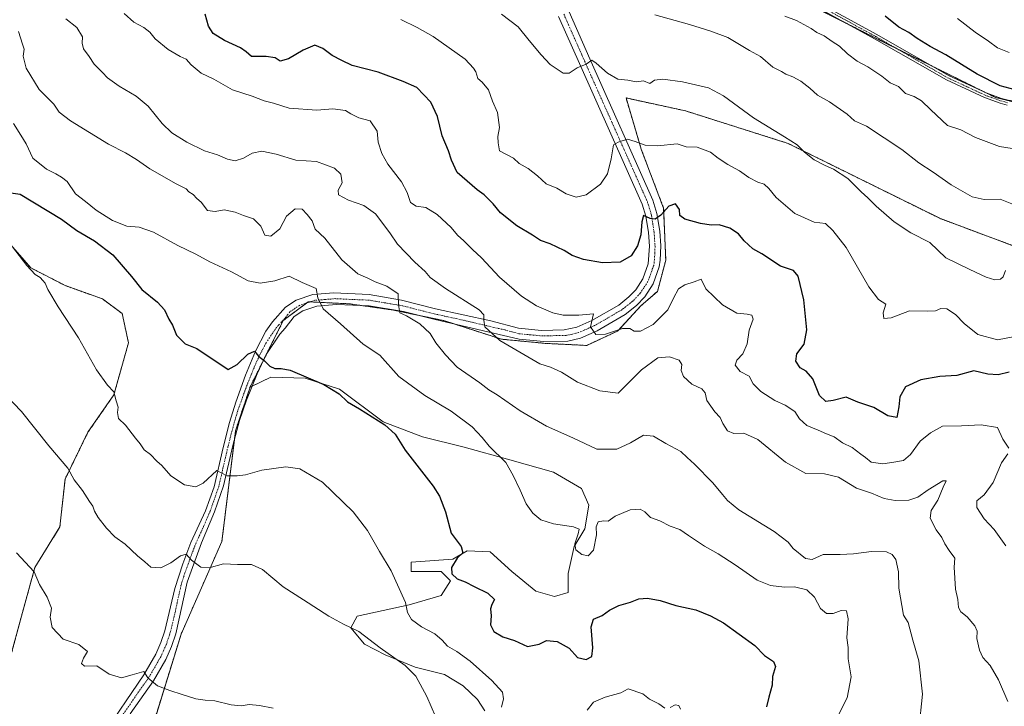
# Model space of a CAD drawing. Units: metres. Extents: x 645263 to 648731, y 4716073 to 4718459.
# Drawn here: x 647762 to 648141, y 4717855 to 4718119 of the extents above; entities that cross this region are included whole.
import ezdxf

# ---------------------------------------------------------------- set-up
doc = ezdxf.new("R2010")
doc.units = ezdxf.units.M
doc.header["$MEASUREMENT"] = 0
doc.linetypes.add('TRAZO_Y_PUNTO', pattern=[1, 0.5, -0.25, 0, -0.25])
doc.linetypes.add('TRAZOS', pattern=[0.75, 0.5, -0.25])
for name, color, linetype, lineweight in [('Arbolado forestal', 92, 'TRAZOS', 0), ('Arbolado forestal CxS', 92, 'Continuous', 0), ('Cultivos herbáceos CxS', 92, 'Continuous', 0), ('Curva de nivel maestra', 36, 'Continuous', 30), ('Curva de nivel normal', 36, 'Continuous', 0), ('Matorral', 135, 'Continuous', 0), ('Matorral CxS', 135, 'Continuous', 0), ('Pista no pavimentada', 254, 'Continuous', 13), ('Pista no pavimentada Cxs', 254, 'Continuous', 0), ('Pista pavimentada eje', 135, 'TRAZO_Y_PUNTO', 0)]:
    doc.layers.add(name, color=color, linetype=linetype, lineweight=lineweight)

# ---------------------------------------------------------------- blocks, each defined once
blk = doc.blocks.new('*U152')
at = {"layer": 'Arbolado forestal CxS', "color": 92, "linetype": 'Continuous', "lineweight": 0}
blk.add_polyline3d([(648150.55, 4718085.65, 574.69), (648137.41, 4718088.93, 574.64), (648092.65, 4718111.12, 572.91), (648054.46, 4718130.43, 571.74)], dxfattribs=at)
blk = doc.blocks.new('*U154')
at = {"layer": 'Arbolado forestal CxS', "color": 92, "linetype": 'Continuous', "lineweight": 0}
for points in [[(648054.46, 4718130.43, 571.74), (648092.65, 4718111.12, 572.91), (648137.41, 4718088.93, 574.64), (648150.55, 4718085.65, 574.69)], [(648144.92, 4718031.66, 560.89), (648116.3, 4718042.32, 561.99), (648057.76, 4718071.24, 559.56), (648018.34, 4718083.75, 557.28), (647995.46, 4718088.71, 558.55), (648000.38, 4718072.05, 555.02), (648001.27, 4718069.05, 554.26), (648009.91, 4718046.34, 550.11), (648010.71, 4718026.36, 548.08), (648007.51, 4718014.37, 547.02), (648001.12, 4718008.77, 546.67), (647992.33, 4717999.18, 544.75), (647980.35, 4717993.59, 543.73), (647964.37, 4717994.39, 542.59), (647947.59, 4717995.99, 540.13), (647925.22, 4718003.18, 537.44), (647906.05, 4718007.17, 534.3), (647889.27, 4718009.57, 531.76), (647873.29, 4718010.37, 529.11), (647863.7, 4718003.18, 527.21), (647850.92, 4717977.6, 523.7), (647845.33, 4717960.82, 521.87), (647840.11, 4717918.26, 516.38), (647824.41, 4717882.6, 512.3), (647813.37, 4717846.93, 507.73)], [(647758.64, 4717873.1, 506.7), (647763.04, 4717889.49, 507.98), (647768.23, 4717908.27, 510.08), (647777.82, 4717923.85, 512.52), (647779.82, 4717942.24, 514.36), (647788.6, 4717960.22, 517.26), (647798.59, 4717974.61, 520.08), (647804.18, 4717994.59, 521.9), (647801.77, 4718005.85, 522.56), (647794.18, 4718011.45, 522.17), (647779.8, 4718016.64, 520.88), (647766.61, 4718023.43, 520.14), (647736.26, 4718058.2, 521.24)]]:
    blk.add_polyline3d(points, dxfattribs=at)
blk = doc.blocks.new('*U177')
at = {"layer": 'Curva de nivel normal', "color": 36, "linetype": 'Continuous', "lineweight": 0}
blk.add_polyline3d([(647761.13, 4717913.88, 510), (647767.95, 4717906.5, 510), (647770.02, 4717901.73, 510), (647772.96, 4717896.82, 510), (647774.6, 4717892.63, 510), (647774.07, 4717889.1, 510), (647774.81, 4717885.17, 510), (647779.02, 4717880.72, 510), (647785.12, 4717878.62, 510), (647788.46, 4717875.93, 510), (647786.93, 4717873.32, 510), (647786.13, 4717871.38, 510), (647787.31, 4717870.34, 510), (647791.96, 4717870.45, 510), (647796.71, 4717867.25, 510), (647801.56, 4717865.77, 510), (647805.62, 4717867.01, 510), (647810.04, 4717868.23, 510), (647811.59, 4717865.85, 510), (647815.4, 4717862.74, 510), (647820.05, 4717861.01, 510), (647824.81, 4717859.37, 510), (647830.02, 4717857.76, 510), (647833.65, 4717857.24, 510), (647837.36, 4717857.03, 510), (647843.66, 4717855.45, 510), (647847.55, 4717855.11, 510), (647850.6, 4717855.56, 510), (647854.54, 4717855.23, 510), (647859.75, 4717854.12, 510)], dxfattribs=at)
blk = doc.blocks.new('*U180')
at = {"layer": 'Curva de nivel normal', "color": 36, "linetype": 'Continuous', "lineweight": 0}
blk.add_polyline3d([(648141.33, 4718022.4, 560), (648140.44, 4718019.92, 560), (648139.38, 4718019.04, 560), (648137.19, 4718018.86, 560), (648133.91, 4718019.85, 560), (648127.58, 4718022.76, 560), (648118.43, 4718027.2, 560), (648112.21, 4718033.14, 560), (648104.94, 4718036.9, 560), (648098.5, 4718041.04, 560), (648091.61, 4718047.13, 560), (648088.46, 4718050.37, 560), (648085.8, 4718052.65, 560), (648080.69, 4718057.74, 560), (648075.25, 4718061.38, 560), (648071.98, 4718062.71, 560), (648067.72, 4718064.96, 560), (648064.02, 4718067.86, 560), (648061.23, 4718070.72, 560), (648056.37, 4718073.84, 560), (648044.46, 4718081.07, 560), (648032.96, 4718089.59, 560), (648027.13, 4718092.65, 560), (648017.17, 4718094.89, 560), (648009.59, 4718095.88, 560), (648006.36, 4718095.51, 560), (648004.64, 4718094.31, 560), (648002.14, 4718095.33, 560), (647999.31, 4718094.96, 560), (647996.14, 4718095.5, 560), (647992.27, 4718095.96, 560), (647988.27, 4718098.3, 560), (647983.98, 4718102.03, 560), (647982.25, 4718103.3, 560), (647980.13, 4718101.76, 560), (647976.6, 4718100.3, 560), (647973.62, 4718098.24, 560), (647971.24, 4718098.29, 560), (647966.27, 4718101.61, 560), (647962.85, 4718105.36, 560), (647958.18, 4718110.78, 560), (647954.01, 4718116.01, 560), (647947.56, 4718120.87, 560)], dxfattribs=at)
blk = doc.blocks.new('*U182')
at = {"layer": 'Curva de nivel normal', "color": 36, "linetype": 'Continuous', "lineweight": 0}
blk.add_polyline3d([(648142.74, 4718106.21, 580), (648138.23, 4718107.98, 580), (648134.77, 4718110.58, 580), (648129.6, 4718113.98, 580), (648122.84, 4718119.28, 580)], dxfattribs=at)
blk = doc.blocks.new('*U187')
at = {"layer": 'Curva de nivel normal', "color": 36, "linetype": 'Continuous', "lineweight": 0}
blk.add_polyline3d([(648145.64, 4718047.25, 565), (648139.31, 4718049.77, 565), (648133.12, 4718049.67, 565), (648128.52, 4718050.67, 565), (648120.46, 4718055.3, 565), (648113.51, 4718060.22, 565), (648108, 4718063.83, 565), (648101.46, 4718068.92, 565), (648087.93, 4718077.9, 565), (648083.23, 4718079.93, 565), (648080.41, 4718082.45, 565), (648073.7, 4718087.21, 565), (648069.08, 4718089.76, 565), (648066.11, 4718092.5, 565), (648062.65, 4718095.16, 565), (648059.57, 4718096.87, 565), (648056.85, 4718097.89, 565), (648055.24, 4718098.95, 565), (648051.89, 4718100.57, 565), (648047.08, 4718104.7, 565), (648042.89, 4718106.99, 565), (648034.54, 4718111.96, 565), (648027.99, 4718114.34, 565), (648019.79, 4718116.94, 565), (648006.46, 4718120.66, 565)], dxfattribs=at)
blk = doc.blocks.new('*U191')
at = {"layer": 'Curva de nivel normal', "color": 36, "linetype": 'Continuous', "lineweight": 0}
blk.add_polyline3d([(647750.42, 4717981.26, 515), (647763.02, 4717968.2, 515), (647773.56, 4717954.97, 515), (647780.88, 4717946.46, 515), (647783.25, 4717941.89, 515), (647786.56, 4717937.89, 515), (647789.25, 4717933.6, 515), (647790.52, 4717931.79, 515), (647791.14, 4717929.87, 515), (647792.57, 4717927.39, 515), (647795.71, 4717923.39, 515), (647798.95, 4717920.06, 515), (647802.89, 4717917.17, 515), (647807.63, 4717912.67, 515), (647810.42, 4717910.47, 515), (647812.82, 4717908.31, 515), (647816.64, 4717908.15, 515), (647820.52, 4717909.96, 515), (647824.15, 4717912.74, 515), (647826.37, 4717913.38, 515), (647828.38, 4717911.08, 515), (647832.04, 4717908.3, 515), (647835.22, 4717908.16, 515), (647840.68, 4717909.69, 515), (647846.04, 4717909.41, 515), (647851.48, 4717909.36, 515), (647855.74, 4717907.48, 515), (647863.71, 4717900.83, 515), (647871.46, 4717895.85, 515), (647881.15, 4717889.5, 515), (647886.81, 4717886.4, 515), (647892.75, 4717883.63, 515), (647900.89, 4717877.38, 515), (647910.55, 4717870.6, 515), (647914.68, 4717866.4, 515), (647918.89, 4717858.6, 515), (647922.26, 4717850.97, 515)], dxfattribs=at)
blk = doc.blocks.new('*U197')
at = {"layer": 'Curva de nivel maestra', "color": 36, "linetype": 'Continuous', "lineweight": 30}
blk.add_polyline3d([(647758.02, 4718052.33, 525), (647762.49, 4718051.79, 525), (647778.43, 4718042.16, 525), (647784.3, 4718037.72, 525), (647791.08, 4718033.75, 525), (647798.21, 4718028.41, 525), (647805.35, 4718020.1, 525), (647809.28, 4718015.12, 525), (647815.39, 4718010.18, 525), (647818, 4718007.32, 525), (647819.71, 4718003.68, 525), (647821.17, 4718001.32, 525), (647822.68, 4717997.56, 525), (647825.95, 4717994.22, 525), (647830.4, 4717992.44, 525), (647842.55, 4717984.35, 525), (647846, 4717986.3, 525), (647850.09, 4717990.2, 525), (647852.59, 4717991.44, 525), (647854.13, 4717989.48, 525), (647856.45, 4717987.72, 525), (647858.5, 4717985.62, 525), (647860.48, 4717984.75, 525), (647862.88, 4717984.78, 525), (647866.39, 4717984.14, 525), (647879.33, 4717978.59, 525), (647885.2, 4717974.93, 525), (647888.43, 4717971.91, 525), (647892.95, 4717969.27, 525), (647902.75, 4717963.07, 525), (647906.67, 4717959.5, 525), (647910.5, 4717953.37, 525), (647921.26, 4717939.48, 525), (647923.71, 4717935.67, 525), (647926.11, 4717929.69, 525), (647928.18, 4717921.48, 525), (647932.01, 4717916.33, 525), (647932.7, 4717913.9, 525), (647930.5, 4717911.76, 525), (647928.37, 4717908.24, 525), (647928.51, 4717905.81, 525), (647930.48, 4717903.89, 525), (647933.55, 4717902.78, 525), (647937.1, 4717900.88, 525), (647942.37, 4717898.42, 525), (647944.83, 4717895.94, 525), (647943.82, 4717893.96, 525), (647943.32, 4717892.3, 525), (647943.55, 4717889.63, 525), (647943.35, 4717886.14, 525), (647944.62, 4717883.57, 525), (647948.07, 4717881.58, 525), (647952.58, 4717880.15, 525), (647957.58, 4717877.9, 525), (647962, 4717878.74, 525), (647964.87, 4717880.16, 525), (647969.01, 4717879.84, 525), (647973.65, 4717877.2, 525), (647976.74, 4717873.57, 525), (647980.15, 4717872.9, 525), (647982.29, 4717873.99, 525), (647982.69, 4717877.39, 525), (647982.02, 4717885.43, 525), (647983, 4717888.4, 525), (647986.22, 4717889.72, 525), (647989.15, 4717891.78, 525), (647992.72, 4717893.63, 525), (647997.13, 4717894.93, 525), (648000.43, 4717896.15, 525), (648003.67, 4717896.46, 525), (648008.52, 4717895.53, 525), (648014.57, 4717893.61, 525), (648022.28, 4717892, 525), (648027.88, 4717889.62, 525), (648032.95, 4717887.02, 525), (648044.98, 4717878.29, 525), (648048.62, 4717874.35, 525), (648052.08, 4717872.14, 525), (648052.85, 4717870.12, 525), (648051.76, 4717866.29, 525), (648051.67, 4717863.04, 525), (648050.29, 4717858.43, 525), (648049.42, 4717854.64, 525)], dxfattribs=at)
blk = doc.blocks.new('*U206')
at = {"layer": 'Pista no pavimentada Cxs', "color": 254, "linetype": 'Continuous', "lineweight": 0}
for points in [[(648141.93, 4718085.97, 574.33), (648139.25, 4718086.67, 574.23), (648133.19, 4718088.89, 574.32), (648118.59, 4718095.67, 573.79), (648091, 4718111.49, 572.81), (648065.06, 4718125.69, 572.04)], [(648065.95, 4718127.35, 572.16), (648091.92, 4718113.13, 573.14), (648119.46, 4718097.34, 574.02), (648133.91, 4718090.63, 574.42), (648139.81, 4718088.47, 574.62), (648142.3, 4718087.82, 574.55)]]:
    blk.add_polyline3d(points, dxfattribs=at)

msp = doc.modelspace()

# ---------------------------------------------------------------- linework, layer by layer
at = {"layer": 'Arbolado forestal', "color": 92, "linetype": 'TRAZOS', "lineweight": 0}
for points in [[(648148.55, 4718086.15, 574.6), (648137.41, 4718088.93, 574.64), (648134.19, 4718090.53, 574.43), (648113.17, 4718100.94, 573.81), (648099.22, 4718107.86, 573.44), (648092.65, 4718111.12, 572.91), (648079.97, 4718117.53, 572.47), (648054.46, 4718130.43, 571.74)], [(648144.92, 4718031.66, 560.89), (648116.3, 4718042.32, 561.99), (648057.76, 4718071.24, 559.56), (648018.34, 4718083.75, 557.28), (647995.46, 4718088.71, 558.55), (648000.38, 4718072.05, 555.02), (648001.27, 4718069.05, 554.26), (648009.91, 4718046.34, 550.11), (648010.71, 4718026.36, 548.08), (648007.51, 4718014.37, 547.02), (648001.12, 4718008.77, 546.67), (647992.33, 4717999.18, 544.75), (647980.35, 4717993.59, 543.73), (647964.37, 4717994.39, 542.59), (647947.59, 4717995.99, 540.13), (647929.01, 4718001.96, 537.75), (647925.22, 4718003.18, 537.44), (647916.08, 4718005.08, 535.41), (647906.05, 4718007.18, 534.3), (647893.82, 4718008.92, 532.4), (647889.27, 4718009.57, 531.76), (647873.98, 4718010.34, 529.22), (647873.29, 4718010.37, 529.11), (647872.66, 4718009.9, 529.01), (647863.7, 4718003.18, 527.21), (647857.4, 4717990.57, 525.34), (647855.94, 4717987.65, 524.87), (647850.92, 4717977.6, 523.7)], [(647758.64, 4717873.1, 506.7), (647763.04, 4717889.49, 507.99), (647768.23, 4717908.27, 510.08), (647777.82, 4717923.86, 512.52), (647779.81, 4717942.24, 514.36), (647788.6, 4717960.22, 517.26), (647798.59, 4717974.61, 520.08), (647804.18, 4717994.59, 521.9), (647801.77, 4718005.85, 522.56), (647794.18, 4718011.45, 522.17), (647779.8, 4718016.64, 520.88), (647766.61, 4718023.43, 520.14), (647736.26, 4718058.2, 521.24)], [(647850.92, 4717977.6, 523.7), (647845.33, 4717960.82, 521.87), (647844.91, 4717957.45, 521.5), (647840.11, 4717918.26, 516.38), (647824.41, 4717882.6, 512.3), (647815.03, 4717852.29, 508.19), (647814.66, 4717851.09, 508.13), (647814.29, 4717849.9, 508.07), (647813.37, 4717846.93, 507.73), (647803.78, 4717843.33, 507), (647796.59, 4717836.14, 506.2), (647791, 4717826.95, 505.22), (647788.6, 4717799.78, 502.23), (647780.81, 4717789.06, 500.62), (647779.37, 4717787.08, 500.35), (647779.01, 4717786.59, 500.24)]]:
    msp.add_polyline3d(points, dxfattribs=at)
at = {"layer": 'Cultivos herbáceos CxS', "color": 92, "linetype": 'Continuous', "lineweight": 0}
for points in [[(647736.26, 4718058.2, 521.24), (647766.61, 4718023.43, 520.14), (647779.8, 4718016.64, 520.88), (647794.18, 4718011.45, 522.17), (647801.77, 4718005.85, 522.56), (647804.18, 4717994.59, 521.9), (647798.59, 4717974.61, 520.08), (647788.6, 4717960.22, 517.26), (647779.82, 4717942.24, 514.36), (647777.82, 4717923.85, 512.52), (647768.23, 4717908.27, 510.08), (647763.04, 4717889.49, 507.98), (647758.64, 4717873.1, 506.7)], [(647758.64, 4717873.1, 506.7), (647763.04, 4717889.49, 507.99), (647768.23, 4717908.27, 510.08), (647777.82, 4717923.86, 512.52), (647779.81, 4717942.24, 514.36), (647788.6, 4717960.22, 517.26), (647798.59, 4717974.61, 520.08), (647804.18, 4717994.59, 521.9), (647801.77, 4718005.85, 522.56), (647794.18, 4718011.45, 522.17), (647779.8, 4718016.64, 520.88), (647766.61, 4718023.43, 520.14), (647736.26, 4718058.2, 521.24)], [(647813.37, 4717846.93, 507.73), (647824.41, 4717882.6, 512.3), (647840.11, 4717918.26, 516.38), (647845.33, 4717960.82, 521.87), (647850.92, 4717977.6, 523.7), (647858.91, 4717981.4, 524.17), (647872.09, 4717981, 524.69), (647885.27, 4717976.8, 525.24), (647902.05, 4717964.22, 524.99), (647917.23, 4717958.42, 526.42), (647933.21, 4717954.43, 528.17), (647950.79, 4717949.63, 530.25), (647967.56, 4717944.83, 531.74), (647978.35, 4717938.64, 531.5), (647981.15, 4717932.25, 530.83), (647979.55, 4717923.06, 530.18), (647975.55, 4717916.26, 529.9), (647973.16, 4717905.87, 528.34), (647973.16, 4717898.68, 527.48), (647967.96, 4717897.08, 527.76), (647960.77, 4717899.08, 528.22), (647951.59, 4717906.67, 528.08), (647943.2, 4717914.26, 527.23), (647934.41, 4717914.66, 525.61), (647928.82, 4717911.47, 524.56), (647912.84, 4717910.27, 521.26), (647912.84, 4717906.67, 520.98), (647924.42, 4717906.67, 523.01), (647928.02, 4717903.08, 523.22), (647924.42, 4717897.48, 522.11), (647912.04, 4717893.88, 520.03), (647892.06, 4717889.49, 515.82), (647889.67, 4717885.09, 514.91), (647894.86, 4717878.7, 514.34), (647902.85, 4717874.7, 514.54), (647914.43, 4717869.91, 515.42), (647925.62, 4717867.11, 516.72), (647932.81, 4717862.71, 517.13), (647938.4, 4717857.52, 517.38), (647941.2, 4717853.12, 517.23)], [(647941.2, 4717853.12, 517.23), (647938.4, 4717857.52, 517.38), (647932.81, 4717862.71, 517.13), (647925.62, 4717867.11, 516.72), (647914.43, 4717869.91, 515.42), (647902.85, 4717874.7, 514.54), (647894.86, 4717878.7, 514.34), (647889.67, 4717885.09, 514.91), (647892.06, 4717889.49, 515.82), (647912.04, 4717893.88, 520.03), (647924.42, 4717897.48, 522.11), (647928.02, 4717903.08, 523.22), (647924.42, 4717906.67, 523.01), (647912.84, 4717906.67, 520.98), (647912.84, 4717910.27, 521.26), (647928.82, 4717911.47, 524.56), (647934.41, 4717914.66, 525.61), (647943.2, 4717914.26, 527.23), (647951.58, 4717906.67, 528.08), (647960.77, 4717899.08, 528.22), (647967.96, 4717897.08, 527.76), (647973.16, 4717898.68, 527.48), (647973.16, 4717905.87, 528.34), (647975.55, 4717916.26, 529.9), (647979.55, 4717923.06, 530.18), (647981.15, 4717932.25, 530.83), (647978.35, 4717938.64, 531.5), (647967.56, 4717944.83, 531.74), (647950.79, 4717949.63, 530.25), (647933.21, 4717954.43, 528.17), (647917.23, 4717958.42, 526.42), (647902.05, 4717964.22, 524.99), (647885.27, 4717976.8, 525.24), (647872.09, 4717981, 524.69), (647858.91, 4717981.4, 524.17), (647851.72, 4717977.98, 523.78), (647850.92, 4717977.6, 523.7)], [(647850.92, 4717977.6, 523.7), (647845.33, 4717960.82, 521.87), (647844.91, 4717957.45, 521.5), (647840.11, 4717918.26, 516.38), (647824.41, 4717882.6, 512.3), (647815.03, 4717852.29, 508.19), (647814.66, 4717851.09, 508.13), (647814.29, 4717849.9, 508.07), (647813.37, 4717846.93, 507.73), (647803.78, 4717843.33, 507), (647796.59, 4717836.14, 506.2), (647791, 4717826.95, 505.22), (647788.6, 4717799.78, 502.23), (647780.81, 4717789.06, 500.62), (647779.37, 4717787.08, 500.35), (647779.01, 4717786.59, 500.24)]]:
    msp.add_polyline3d(points, dxfattribs=at)
at = {"layer": 'Curva de nivel maestra', "color": 36, "linetype": 'Continuous', "lineweight": 30}
for points in [[(648142.77, 4717983.27, 550), (648138.5, 4717982.24, 550), (648134.5, 4717982.59, 550), (648129.2, 4717983.83, 550), (648122.62, 4717981.98, 550), (648116.12, 4717981.7, 550), (648108.73, 4717980.36, 550), (648102.87, 4717977.62, 550), (648100.64, 4717973.85, 550), (648100.28, 4717970.03, 550), (648099.55, 4717965.94, 550), (648096.11, 4717966.5, 550), (648090.64, 4717969.69, 550), (648084.59, 4717971.78, 550), (648080.05, 4717973.65, 550), (648075.09, 4717972.38, 550), (648072.24, 4717971.99, 550), (648069.8, 4717974.38, 550), (648067.25, 4717980.74, 550), (648064.64, 4717983.68, 550), (648062.44, 4717984.99, 550), (648060.68, 4717987.57, 550), (648061.09, 4717990.37, 550), (648063.94, 4717994.08, 550), (648065, 4717999.55, 550), (648063.8, 4718011.16, 550), (648061.65, 4718020.27, 550), (648059.79, 4718022.45, 550), (648054.88, 4718024.04, 550), (648047.67, 4718028.74, 550), (648044.13, 4718030.67, 550), (648040.9, 4718033.84, 550), (648038.73, 4718036.48, 550), (648035.31, 4718038.68, 550), (648031.19, 4718039.89, 550), (648028.15, 4718039.85, 550), (648024.03, 4718040.4, 550), (648018.05, 4718042.08, 550), (648016.17, 4718043.54, 550), (648016.05, 4718045.87, 550), (648014.42, 4718047.98, 550), (648011.94, 4718047.15, 550), (648008.77, 4718043.63, 550), (648006.61, 4718042.08, 550), (648004.74, 4718042.41, 550), (648002.14, 4718043.56, 550), (648001.57, 4718041.16, 550), (648001.14, 4718036.16, 550), (647999.92, 4718031.83, 550), (647997.42, 4718028.04, 550), (647993.18, 4718025.56, 550), (647986.34, 4718025.38, 550), (647979.13, 4718026.64, 550), (647974.78, 4718028.14, 550), (647971.64, 4718030.05, 550), (647966.3, 4718032.66, 550), (647962.56, 4718033.87, 550), (647959.44, 4718035.96, 550), (647953.49, 4718039.52, 550), (647947.21, 4718044.61, 550), (647944.36, 4718048.06, 550), (647940.96, 4718051.49, 550), (647938.17, 4718053.34, 550), (647930.5, 4718060.02, 550), (647928.31, 4718064.78, 550), (647927.26, 4718068.4, 550), (647924.71, 4718074.17, 550), (647922.93, 4718081.61, 550), (647920.36, 4718087.04, 550), (647915.08, 4718092.76, 550), (647909.8, 4718095.02, 550), (647900.22, 4718098.6, 550), (647890.14, 4718101.17, 550), (647886.14, 4718103.12, 550), (647882.54, 4718105.1, 550), (647878.96, 4718107.79, 550), (647875.86, 4718108.95, 550), (647871.35, 4718107.14, 550), (647865.68, 4718103.71, 550), (647862.48, 4718102.92, 550), (647860.63, 4718104.09, 550), (647857.15, 4718104.71, 550), (647851.49, 4718104.7, 550), (647849.43, 4718106.43, 550), (647847.3, 4718107.94, 550), (647841.11, 4718110.8, 550), (647836.75, 4718113.54, 550), (647834.89, 4718116.29, 550), (647833.72, 4718120.99, 550)], [(648146.94, 4718091.27, 575), (648139.28, 4718093.33, 575), (648130.4, 4718097.9, 575), (648118.35, 4718105.24, 575), (648112.33, 4718108.47, 575), (648107.31, 4718111.56, 575), (648104.22, 4718113.9, 575), (648100.32, 4718115.96, 575), (648095.12, 4718120.22, 575)]]:
    msp.add_polyline3d(points, dxfattribs=at)
at = {"layer": 'Curva de nivel normal', "color": 36, "linetype": 'Continuous', "lineweight": 0}
for points in [[(647802.48, 4718121.16, 545), (647806.25, 4718117.9, 545), (647810.05, 4718115.79, 545), (647812.34, 4718114.06, 545), (647814.49, 4718111.41, 545), (647819.46, 4718107.35, 545), (647824.01, 4718104.68, 545), (647826.38, 4718103.59, 545), (647828.28, 4718101.49, 545), (647832.14, 4718098.29, 545), (647837, 4718095.93, 545), (647844.13, 4718091.88, 545), (647851.72, 4718089.43, 545), (647856.34, 4718087.64, 545), (647859.93, 4718086.66, 545), (647865.97, 4718084.83, 545), (647876.64, 4718083.97, 545), (647882.77, 4718084.6, 545), (647887.61, 4718083.95, 545), (647889.69, 4718082.57, 545), (647892.76, 4718081.11, 545), (647897.06, 4718079.92, 545), (647899.79, 4718075.97, 545), (647900.17, 4718071.68, 545), (647901.53, 4718067.34, 545), (647903.94, 4718063.3, 545), (647909.11, 4718056.47, 545), (647911.36, 4718052.38, 545), (647912.63, 4718048.5, 545), (647914.8, 4718047.12, 545), (647918.47, 4718046.58, 545), (647922.9, 4718043.9, 545), (647928.18, 4718038.98, 545), (647930.66, 4718036.02, 545), (647933.08, 4718033.77, 545), (647936.39, 4718030.42, 545), (647939.85, 4718027.21, 545), (647946.75, 4718019.77, 545), (647955.29, 4718012.51, 545), (647961.05, 4718008.87, 545), (647967.28, 4718006.07, 545), (647971.28, 4718005.19, 545), (647977.32, 4718005.25, 545), (647982.97, 4718005.68, 545), (647981.78, 4718000.68, 545), (647983.88, 4717997.85, 545), (647987.52, 4717997.93, 545), (647994.09, 4718000.06, 545), (647996.97, 4718000.16, 545), (647998.55, 4717999.03, 545), (648000.98, 4717999.05, 545), (648005.87, 4718001.7, 545), (648011.5, 4718007.3, 545), (648013.73, 4718011.82, 545), (648015.68, 4718015.35, 545), (648017.99, 4718016.9, 545), (648021.69, 4718018.06, 545), (648024.28, 4718019.01, 545), (648026.17, 4718015.3, 545), (648032.52, 4718009.16, 545), (648038.02, 4718006.02, 545), (648041.99, 4718005.55, 545), (648043.86, 4718005.19, 545), (648044.34, 4718003.71, 545), (648042.79, 4717999.49, 545), (648042.06, 4717994.15, 545), (648040.3, 4717990.37, 545), (648037.99, 4717987.99, 545), (648037.37, 4717986.01, 545), (648039.29, 4717983.61, 545), (648042.77, 4717981.84, 545), (648044.33, 4717978.77, 545), (648047.23, 4717975.83, 545), (648052.61, 4717972.39, 545), (648056.63, 4717970.61, 545), (648060.31, 4717968.21, 545), (648062.18, 4717965.37, 545), (648064.9, 4717962.83, 545), (648069.27, 4717961.06, 545), (648072.49, 4717959.6, 545), (648075.45, 4717958.44, 545), (648078.64, 4717956.16, 545), (648082.38, 4717954.32, 545), (648085.65, 4717951.84, 545), (648087.5, 4717950.56, 545), (648089.62, 4717948.68, 545), (648094.12, 4717948.03, 545), (648098.43, 4717948.76, 545), (648102.12, 4717949.31, 545), (648104.78, 4717951.66, 545), (648108.45, 4717956.82, 545), (648112.45, 4717960.03, 545), (648117.12, 4717962.61, 545), (648124.37, 4717962.68, 545), (648131.96, 4717963.11, 545), (648138.25, 4717961.98, 545), (648140.35, 4717957.6, 545), (648142.6, 4717954.09, 545)], [(648056.55, 4718120.13, 570), (648060.98, 4718118.53, 570), (648066.57, 4718115.48, 570), (648068.79, 4718113.82, 570), (648071.58, 4718112.61, 570), (648074.65, 4718110.36, 570), (648077.54, 4718108.57, 570), (648080.52, 4718105.7, 570), (648084.33, 4718102.91, 570), (648088.41, 4718100.73, 570), (648093.74, 4718097.04, 570), (648096.96, 4718094.47, 570), (648100.18, 4718093.15, 570), (648102.84, 4718090.44, 570), (648106.2, 4718089.23, 570), (648109.09, 4718087.67, 570), (648112.6, 4718084.14, 570), (648118.98, 4718078.19, 570), (648124.1, 4718076.47, 570), (648129.78, 4718073.47, 570), (648138.98, 4718070.02, 570), (648143.93, 4718069.33, 570)], [(648142.27, 4717856.74, 540), (648138.61, 4717865, 540), (648135.45, 4717870.52, 540), (648132.65, 4717873.58, 540), (648131.26, 4717876.42, 540), (648130.32, 4717880.89, 540), (648130.42, 4717883.7, 540), (648129.51, 4717885.85, 540), (648126.61, 4717889.21, 540), (648124.16, 4717891.19, 540), (648123.26, 4717892.84, 540), (648123.03, 4717895.96, 540), (648122.1, 4717899.85, 540), (648121.57, 4717908.37, 540), (648121.79, 4717911.84, 540), (648119.7, 4717914.76, 540), (648118.02, 4717917.3, 540), (648116.86, 4717919.78, 540), (648114.64, 4717922.67, 540), (648112.42, 4717927.21, 540), (648112.7, 4717930.17, 540), (648115.25, 4717934.17, 540), (648117.35, 4717939.17, 540), (648118.49, 4717941.6, 540), (648117.24, 4717941.56, 540), (648111.58, 4717938.12, 540), (648107.62, 4717935.28, 540), (648104.1, 4717934.16, 540), (648098.9, 4717933.98, 540), (648094.69, 4717934.75, 540), (648089.77, 4717936.82, 540), (648084.01, 4717938.74, 540), (648077.06, 4717942.9, 540), (648071.73, 4717944.25, 540), (648064.56, 4717944.39, 540), (648056.76, 4717948.7, 540), (648046.1, 4717957.38, 540), (648040.67, 4717959.88, 540), (648036.85, 4717959.72, 540), (648034.45, 4717960.73, 540), (648032.65, 4717963.53, 540), (648031.59, 4717965.83, 540), (648029.58, 4717968.03, 540), (648026.46, 4717972.36, 540), (648025.9, 4717975.32, 540), (648024.63, 4717976.87, 540), (648020.7, 4717978.75, 540), (648017.52, 4717981.61, 540), (648016.68, 4717983.94, 540), (648016.85, 4717986.23, 540), (648015.83, 4717987.88, 540), (648012.11, 4717989.16, 540), (648007.68, 4717988.84, 540), (648001.39, 4717984.15, 540), (647992.46, 4717975.18, 540), (647985.39, 4717976.11, 540), (647976.78, 4717979.5, 540), (647970.66, 4717983.29, 540), (647966.46, 4717985.2, 540), (647962.29, 4717986.47, 540), (647946.9, 4717995.48, 540), (647941.23, 4718000.79, 540), (647940.77, 4718003.28, 540), (647940.81, 4718005.36, 540), (647939.01, 4718007.24, 540), (647926.02, 4718015.5, 540), (647920.2, 4718019.69, 540), (647918.24, 4718022.04, 540), (647914.25, 4718025.61, 540), (647907.55, 4718032.58, 540), (647904.59, 4718036.91, 540), (647899.16, 4718044.16, 540), (647894.61, 4718047.4, 540), (647888.82, 4718049.38, 540), (647884.96, 4718051.43, 540), (647884.84, 4718053.33, 540), (647886.32, 4718056.05, 540), (647885.76, 4718059.42, 540), (647883.37, 4718061.74, 540), (647876.48, 4718064.28, 540), (647868.48, 4718064.79, 540), (647860.93, 4718067.17, 540), (647855.48, 4718068.27, 540), (647851.69, 4718067.52, 540), (647848.43, 4718065.55, 540), (647845.17, 4718064.6, 540), (647842.24, 4718065.14, 540), (647838.4, 4718066.85, 540), (647833.45, 4718068.34, 540), (647826.58, 4718071.67, 540), (647820.9, 4718075.34, 540), (647817.2, 4718078.91, 540), (647811.76, 4718085.53, 540), (647807.13, 4718089.47, 540), (647800.58, 4718093.24, 540), (647796.07, 4718096.4, 540), (647794.16, 4718098.49, 540), (647791.04, 4718101.71, 540), (647789.03, 4718104.69, 540), (647786.92, 4718107.62, 540), (647786.41, 4718109.82, 540), (647786.48, 4718112.19, 540), (647784.28, 4718115.86, 540), (647780.12, 4718119.12, 540)], [(647908.92, 4718118.85, 555), (647915.11, 4718115.77, 555), (647921.32, 4718112.34, 555), (647933.64, 4718103.65, 555), (647936.84, 4718100.19, 555), (647937.66, 4718098.7, 555), (647938.51, 4718096.26, 555), (647940.09, 4718094.79, 555), (647942.52, 4718091.86, 555), (647944.16, 4718087.51, 555), (647946.1, 4718083.11, 555), (647946.86, 4718077.31, 555), (647946.23, 4718073.95, 555), (647946.35, 4718071.49, 555), (647946.81, 4718068.37, 555), (647952.16, 4718065.52, 555), (647954.42, 4718063.56, 555), (647957.8, 4718061.61, 555), (647961.38, 4718058.77, 555), (647964.73, 4718055.76, 555), (647968.8, 4718054.08, 555), (647972.48, 4718051.9, 555), (647976.26, 4718050.52, 555), (647980.1, 4718051.5, 555), (647985.69, 4718055.52, 555), (647988.38, 4718059.53, 555), (647989.73, 4718065.31, 555), (647990.59, 4718070.69, 555), (647992.39, 4718071.71, 555), (647996.05, 4718072.85, 555), (647998.98, 4718071.95, 555), (648002.81, 4718070.53, 555), (648007.54, 4718070.32, 555), (648015.06, 4718071.11, 555), (648018.53, 4718069.99, 555), (648022.76, 4718069.8, 555), (648027.92, 4718067.9, 555), (648030.82, 4718065.62, 555), (648034.62, 4718063.1, 555), (648039.1, 4718060.69, 555), (648042.62, 4718058.11, 555), (648046.14, 4718056.35, 555), (648048.49, 4718055.6, 555), (648050.38, 4718053.86, 555), (648053.12, 4718050.47, 555), (648060.37, 4718044.26, 555), (648067.78, 4718040.93, 555), (648072.12, 4718040.51, 555), (648074.88, 4718037.79, 555), (648080.03, 4718031.22, 555), (648088.75, 4718016.06, 555), (648092.44, 4718011.28, 555), (648095.31, 4718009.41, 555), (648094.24, 4718006.13, 555), (648094.52, 4718003.97, 555), (648097.42, 4718004.22, 555), (648104.45, 4718006.9, 555), (648111.45, 4718006.71, 555), (648114.45, 4718006.9, 555), (648116.45, 4718007.83, 555), (648118.76, 4718007.66, 555), (648122.11, 4718005.53, 555), (648125.38, 4718002.02, 555), (648130.7, 4717997.8, 555), (648138.21, 4717995.79, 555), (648146.99, 4717997.4, 555)], [(647761.88, 4718114.21, 535), (647763.4, 4718109.4, 535), (647764.12, 4718107.45, 535), (647763.75, 4718104.74, 535), (647764.84, 4718100.18, 535), (647769.91, 4718091.94, 535), (647775.55, 4718086.34, 535), (647777.55, 4718083.28, 535), (647781.85, 4718079.97, 535), (647796.56, 4718070.93, 535), (647802.99, 4718067.67, 535), (647807.31, 4718065.09, 535), (647812.35, 4718061.52, 535), (647822.5, 4718055.75, 535), (647826.32, 4718053.78, 535), (647827.37, 4718052.61, 535), (647829.01, 4718051.6, 535), (647830.5, 4718050.08, 535), (647832.13, 4718048.62, 535), (647834.56, 4718045.48, 535), (647837.54, 4718045.03, 535), (647841, 4718045.68, 535), (647845.15, 4718044.83, 535), (647848.36, 4718043.49, 535), (647852.23, 4718042.2, 535), (647855.12, 4718039.5, 535), (647856.64, 4718035.94, 535), (647858.85, 4718035.58, 535), (647862.32, 4718038.38, 535), (647864.96, 4718043.28, 535), (647868.26, 4718046.08, 535), (647870.9, 4718045.98, 535), (647872.88, 4718043.92, 535), (647874.8, 4718041.5, 535), (647875.97, 4718038.25, 535), (647879.63, 4718034.82, 535), (647886.18, 4718026.54, 535), (647892.41, 4718021.07, 535), (647896.23, 4718019.45, 535), (647899, 4718018, 535), (647903.44, 4718016.36, 535), (647907.88, 4718013.48, 535), (647907.96, 4718009.21, 535), (647908.49, 4718006.13, 535), (647911.12, 4718004.92, 535), (647916.24, 4718001.87, 535), (647920.1, 4717998.12, 535), (647922.3, 4717994.64, 535), (647926.07, 4717989.97, 535), (647930.48, 4717985.23, 535), (647939.21, 4717979.18, 535), (647942.76, 4717976.46, 535), (647945.93, 4717974.6, 535), (647954.71, 4717968.4, 535), (647964.87, 4717962.58, 535), (647974.96, 4717958.13, 535), (647984.24, 4717953.71, 535), (647991.88, 4717953.74, 535), (647997.13, 4717956.12, 535), (648002.1, 4717959.07, 535), (648006.02, 4717958.74, 535), (648010.8, 4717955.85, 535), (648016.47, 4717952.85, 535), (648018.9, 4717950.54, 535), (648021.78, 4717947.94, 535), (648028.81, 4717940.78, 535), (648032.47, 4717936.27, 535), (648034.51, 4717934.03, 535), (648038.76, 4717930.35, 535), (648052.45, 4717922.03, 535), (648057.74, 4717918, 535), (648059.69, 4717915.47, 535), (648064.46, 4717911.67, 535), (648066.97, 4717911.27, 535), (648071.21, 4717913.28, 535), (648077.81, 4717913.23, 535), (648082.93, 4717913.44, 535), (648089.82, 4717914.44, 535), (648095.51, 4717914.21, 535), (648097.79, 4717913.17, 535), (648099.22, 4717911.29, 535), (648100.24, 4717906.59, 535), (648100.31, 4717900.32, 535), (648102.09, 4717889.85, 535), (648103.84, 4717887.09, 535), (648105.68, 4717880.33, 535), (648107.94, 4717872.38, 535), (648109.46, 4717859.52, 535), (648108.06, 4717845.92, 535)], [(647760.01, 4718078.93, 530), (647762.82, 4718074.45, 530), (647764.83, 4718071.06, 530), (647767.37, 4718065.59, 530), (647772.73, 4718061.31, 530), (647776.21, 4718059.58, 530), (647778.44, 4718058.27, 530), (647780.61, 4718056.66, 530), (647783.87, 4718051.88, 530), (647787.63, 4718048.88, 530), (647791.72, 4718045.6, 530), (647798.1, 4718041.6, 530), (647803.6, 4718039.42, 530), (647808.36, 4718039.07, 530), (647813.8, 4718037.08, 530), (647823.22, 4718032.06, 530), (647830.08, 4718028.7, 530), (647835.51, 4718025.67, 530), (647843.84, 4718021.86, 530), (647850.15, 4718018.41, 530), (647854.81, 4718017.48, 530), (647860.42, 4718018.37, 530), (647865.91, 4718020.17, 530), (647870.96, 4718017.74, 530), (647876.3, 4718015.42, 530), (647877.02, 4718011.83, 530), (647878.97, 4718007.65, 530), (647885.67, 4718001.89, 530), (647894.46, 4717994.05, 530), (647900.84, 4717989.84, 530), (647908.09, 4717981.63, 530), (647918.14, 4717974.31, 530), (647928.26, 4717968.35, 530), (647936.32, 4717962.32, 530), (647940.14, 4717958.22, 530), (647942.83, 4717954.88, 530), (647949.26, 4717948.6, 530), (647952.03, 4717943.53, 530), (647954.75, 4717937.94, 530), (647957.12, 4717932.74, 530), (647959.58, 4717929.05, 530), (647962.64, 4717926.61, 530), (647967.53, 4717925.04, 530), (647975.22, 4717923.88, 530), (647977.41, 4717922.91, 530), (647977.04, 4717921.16, 530), (647975.71, 4717917.27, 530), (647976.18, 4717915.06, 530), (647978.45, 4717913.17, 530), (647980.92, 4717912.7, 530), (647982.96, 4717914.92, 530), (647984.08, 4717920.81, 530), (647983.98, 4717923.87, 530), (647984.74, 4717925.72, 530), (647986.73, 4717926.11, 530), (647988.53, 4717926.09, 530), (647991.33, 4717928, 530), (647997.07, 4717930.45, 530), (648000.89, 4717930.6, 530), (648002.69, 4717929.61, 530), (648004.82, 4717927.48, 530), (648008.45, 4717926.22, 530), (648012.41, 4717924.14, 530), (648016.12, 4717922.88, 530), (648019.41, 4717920.5, 530), (648025.58, 4717916.37, 530), (648030.82, 4717913.53, 530), (648037.46, 4717909.26, 530), (648045.83, 4717903.39, 530), (648050.97, 4717901.26, 530), (648056.41, 4717900.7, 530), (648060.19, 4717900.76, 530), (648064.89, 4717899.64, 530), (648067.9, 4717896.86, 530), (648070.14, 4717892.51, 530), (648072.45, 4717890.55, 530), (648075.03, 4717890.55, 530), (648078.18, 4717891.76, 530), (648080.24, 4717891.56, 530), (648080.85, 4717888.52, 530), (648080.35, 4717881.18, 530), (648080.85, 4717877.52, 530), (648080.84, 4717873.18, 530), (648082.03, 4717866.18, 530), (648080.42, 4717858.18, 530), (648074.4, 4717846.18, 530)], [(647759.59, 4718031.47, 520), (647765.13, 4718024.26, 520), (647768.38, 4718020.88, 520), (647770.3, 4718019.76, 520), (647771.21, 4718018.55, 520), (647772.2, 4718017.5, 520), (647773.25, 4718015.08, 520), (647777.11, 4718008.41, 520), (647784.97, 4717996.45, 520), (647791.95, 4717984.18, 520), (647796.18, 4717978.33, 520), (647798.51, 4717975.73, 520), (647799.42, 4717972.24, 520), (647800.2, 4717969.88, 520), (647799.91, 4717967.75, 520), (647800.35, 4717965.45, 520), (647803.05, 4717962.91, 520), (647806.89, 4717957.88, 520), (647808.7, 4717955.72, 520), (647810.16, 4717953.52, 520), (647812.64, 4717951.67, 520), (647815.11, 4717949.14, 520), (647817.06, 4717947.42, 520), (647820.49, 4717943.52, 520), (647825.76, 4717939.98, 520), (647830.07, 4717939.18, 520), (647832.88, 4717940.59, 520), (647838.14, 4717945.5, 520), (647841.97, 4717943.43, 520), (647845.91, 4717943.46, 520), (647849.15, 4717943.9, 520), (647855.4, 4717945.63, 520), (647864.63, 4717946.97, 520), (647870.1, 4717946.13, 520), (647878.72, 4717941.09, 520), (647890.57, 4717929.6, 520), (647896.1, 4717922.47, 520), (647900.67, 4717914.38, 520), (647905.14, 4717906.9, 520), (647910.68, 4717894.76, 520), (647911.48, 4717890.96, 520), (647912.94, 4717888.3, 520), (647916.8, 4717885.46, 520), (647921.89, 4717882.7, 520), (647924.82, 4717880.32, 520), (647926.86, 4717877.94, 520), (647930.46, 4717875.92, 520), (647935.56, 4717872.26, 520), (647943.86, 4717864.8, 520), (647948, 4717860.28, 520), (647948.32, 4717857.7, 520), (647947.54, 4717854.59, 520)], [(648142.16, 4717951.91, 545), (648139.75, 4717948.52, 545), (648136.59, 4717940.84, 545), (648133.09, 4717936.17, 545), (648130.32, 4717933.84, 545), (648130.36, 4717931.29, 545), (648133.15, 4717926.95, 545), (648136.91, 4717922.82, 545), (648141.38, 4717916.53, 545)], [(647980.46, 4717853.33, 520), (647982.89, 4717856.49, 520), (647987.47, 4717858.37, 520), (647993.42, 4717860, 520), (647996.27, 4717861.58, 520), (648001.9, 4717859.62, 520), (648004.51, 4717857.57, 520), (648008.1, 4717855.83, 520), (648010.42, 4717854.2, 520)], [(648012.45, 4717854.38, 520), (648014.36, 4717855.5, 520), (648015.75, 4717855.15, 520), (648016.42, 4717853.81, 520)]]:
    msp.add_polyline3d(points, dxfattribs=at)
at = {"layer": 'Matorral', "color": 135, "linetype": 'Continuous', "lineweight": 0}
for points in [[(648144.92, 4718031.66, 560.89), (648116.3, 4718042.32, 561.99), (648057.76, 4718071.24, 559.56), (648018.34, 4718083.75, 557.28), (647995.46, 4718088.71, 558.55), (648000.38, 4718072.05, 555.02), (648001.27, 4718069.05, 554.26), (648009.91, 4718046.34, 550.11), (648010.71, 4718026.36, 548.08), (648007.51, 4718014.37, 547.02), (648001.12, 4718008.77, 546.67), (647992.33, 4717999.18, 544.75), (647980.35, 4717993.59, 543.73), (647964.37, 4717994.39, 542.59), (647947.59, 4717995.99, 540.13), (647929.01, 4718001.96, 537.75), (647925.22, 4718003.18, 537.44), (647916.08, 4718005.08, 535.41), (647906.05, 4718007.18, 534.3), (647893.82, 4718008.92, 532.4), (647889.27, 4718009.57, 531.76), (647873.98, 4718010.34, 529.22), (647873.29, 4718010.37, 529.11), (647872.66, 4718009.9, 529.01), (647863.7, 4718003.18, 527.21), (647857.4, 4717990.57, 525.34), (647855.94, 4717987.65, 524.87), (647850.92, 4717977.6, 523.7)], [(647941.2, 4717853.12, 517.23), (647938.4, 4717857.52, 517.38), (647932.81, 4717862.71, 517.13), (647925.62, 4717867.11, 516.72), (647914.43, 4717869.91, 515.42), (647902.85, 4717874.7, 514.54), (647894.86, 4717878.7, 514.34), (647889.67, 4717885.09, 514.91), (647892.06, 4717889.49, 515.82), (647912.04, 4717893.88, 520.03), (647924.42, 4717897.48, 522.11), (647928.02, 4717903.08, 523.22), (647924.42, 4717906.67, 523.01), (647912.84, 4717906.67, 520.98), (647912.84, 4717910.27, 521.26), (647928.82, 4717911.47, 524.56), (647934.41, 4717914.66, 525.61), (647943.2, 4717914.26, 527.23), (647951.58, 4717906.67, 528.08), (647960.77, 4717899.08, 528.22), (647967.96, 4717897.08, 527.76), (647973.16, 4717898.68, 527.48), (647973.16, 4717905.87, 528.34), (647975.55, 4717916.26, 529.9), (647979.55, 4717923.06, 530.18), (647981.15, 4717932.25, 530.83), (647978.35, 4717938.64, 531.5), (647967.56, 4717944.83, 531.74), (647950.79, 4717949.63, 530.25), (647933.21, 4717954.43, 528.17), (647917.23, 4717958.42, 526.42), (647902.05, 4717964.22, 524.99), (647885.27, 4717976.8, 525.24), (647872.09, 4717981, 524.69), (647858.91, 4717981.4, 524.17), (647851.72, 4717977.98, 523.78), (647850.92, 4717977.6, 523.7)]]:
    msp.add_polyline3d(points, dxfattribs=at)
at = {"layer": 'Matorral CxS', "color": 135, "linetype": 'Continuous', "lineweight": 0}
msp.add_polyline3d([(647941.2, 4717853.12, 517.23), (647938.4, 4717857.52, 517.38), (647932.81, 4717862.71, 517.13), (647925.62, 4717867.11, 516.72), (647914.43, 4717869.91, 515.42), (647902.85, 4717874.7, 514.54), (647894.86, 4717878.7, 514.34), (647889.67, 4717885.09, 514.91), (647892.06, 4717889.49, 515.82), (647912.04, 4717893.88, 520.03), (647924.42, 4717897.48, 522.11), (647928.02, 4717903.08, 523.22), (647924.42, 4717906.67, 523.01), (647912.84, 4717906.67, 520.98), (647912.84, 4717910.27, 521.26), (647928.82, 4717911.47, 524.56), (647934.41, 4717914.66, 525.61), (647943.2, 4717914.26, 527.23), (647951.59, 4717906.67, 528.08), (647960.77, 4717899.08, 528.22), (647967.96, 4717897.08, 527.76), (647973.16, 4717898.68, 527.48), (647973.16, 4717905.87, 528.34), (647975.55, 4717916.26, 529.9), (647979.55, 4717923.06, 530.18), (647981.15, 4717932.25, 530.83), (647978.35, 4717938.64, 531.5), (647967.56, 4717944.83, 531.74), (647950.79, 4717949.63, 530.25), (647933.21, 4717954.43, 528.17), (647917.23, 4717958.42, 526.42), (647902.05, 4717964.22, 524.99), (647885.27, 4717976.8, 525.24), (647872.09, 4717981, 524.69), (647858.91, 4717981.4, 524.17), (647850.92, 4717977.6, 523.7), (647863.7, 4718003.18, 527.21), (647873.29, 4718010.37, 529.11), (647889.27, 4718009.57, 531.76), (647906.05, 4718007.17, 534.3), (647925.22, 4718003.18, 537.44), (647947.59, 4717995.99, 540.13), (647964.37, 4717994.39, 542.59), (647980.35, 4717993.59, 543.73), (647992.33, 4717999.18, 544.75), (648001.12, 4718008.77, 546.67), (648007.51, 4718014.37, 547.02), (648010.71, 4718026.36, 548.08), (648009.91, 4718046.34, 550.11), (648001.27, 4718069.05, 554.26), (648000.38, 4718072.05, 555.02), (647995.46, 4718088.71, 558.55), (648018.34, 4718083.75, 557.28), (648057.76, 4718071.24, 559.56), (648116.3, 4718042.32, 561.99), (648144.92, 4718031.66, 560.89)], dxfattribs=at)
at = {"layer": 'Pista no pavimentada', "color": 254, "linetype": 'Continuous', "lineweight": 13}
for points in [[(647937.32, 4718180.54, 570.16), (647947.81, 4718175.56, 570.01), (647958.83, 4718168.7, 570.22), (647963.06, 4718166.45, 570.33), (647970.23, 4718164.02, 570.55), (647999.36, 4718155.46, 571.04), (648015.3, 4718150.16, 571.35), (648024.57, 4718146.82, 571.42), (648041.73, 4718139.44, 571.83), (648051.09, 4718135.05, 571.94), (648065.95, 4718127.35, 572.16), (648091.92, 4718113.13, 573.14), (648119.46, 4718097.34, 574.02), (648133.91, 4718090.63, 574.42), (648139.81, 4718088.47, 574.62), (648142.3, 4718087.82, 574.55), (648147.62, 4718087.09, 574.61)], [(648141.93, 4718085.97, 574.33), (648139.25, 4718086.67, 574.23), (648133.19, 4718088.89, 574.32), (648118.59, 4718095.67, 573.79), (648091, 4718111.49, 572.81), (648065.06, 4718125.69, 572.04), (648050.26, 4718133.36, 571.81), (648040.96, 4718137.72, 571.63), (648023.88, 4718145.07, 571.38), (648014.68, 4718148.38, 571.32), (647998.8, 4718153.66, 571.06), (647969.66, 4718162.22, 570.35), (647962.31, 4718164.72, 570.31), (647957.89, 4718167.07, 569.68), (647946.91, 4718173.9, 569.79), (647940.89, 4718176.76, 569.94)], [(647794.06, 4717843.41, 506.67), (647810.05, 4717866.93, 509.79), (647814.64, 4717874.89, 510.96), (647816.68, 4717879.42, 511.27), (647818.16, 4717883.93, 511.98), (647822.04, 4717900.2, 513.51), (647825.03, 4717909.7, 514.61), (647828.22, 4717917.82, 515.69), (647833.78, 4717929.96, 517.62), (647837.13, 4717939.26, 518.94), (647840.56, 4717954.34, 521.09), (647843.06, 4717963.98, 521.9), (647845.43, 4717971.76, 522.96), (647849.2, 4717982.14, 524.03), (647852.97, 4717991.33, 525.04), (647857.02, 4717999.04, 525.89), (647859.53, 4718002.67, 526.88), (647864.55, 4718008.3, 527.76), (647868.64, 4718011.05, 528.65), (647875.05, 4718013.17, 529.39), (647883.1, 4718013.8, 530.96), (647896.68, 4718013.18, 532.96), (647909.2, 4718011.04, 534.92), (647922.2, 4718007.69, 536.98), (647943.44, 4718003.05, 540.14), (647954.1, 4718000.18, 541.63), (647962.95, 4717999.33, 542.83), (647971.68, 4717999.58, 543.88), (647976.55, 4718000.61, 544.31), (647982.34, 4718003.15, 544.77), (647992.62, 4718009.12, 546.09), (647996.51, 4718012.21, 546.53), (647999.21, 4718015.02, 546.98), (648001.91, 4718019.18, 547.17), (648003.95, 4718024.91, 548.07), (648004.41, 4718031.74, 548.9), (648004.04, 4718037.01, 549.56), (648003.07, 4718043.34, 549.89), (648001.68, 4718047.87, 550.77), (647977.52, 4718101.99, 560.08), (647969.51, 4718120.09, 562.24)], [(647973.54, 4718121.79, 562.46), (647981.52, 4718103.77, 560.05), (648005.79, 4718049.41, 550.89), (648007.35, 4718044.32, 550.12), (648008.39, 4718037.5, 549.27), (648008.79, 4718031.82, 548.6), (648008.62, 4718026.34, 548.1), (648008.21, 4718023.82, 547.91), (648005.86, 4718017.23, 547.42), (648002.66, 4718012.29, 546.95), (647999.46, 4718008.96, 546.58), (647995.09, 4718005.49, 545.99), (647984.33, 4717999.24, 545.01), (647977.9, 4717996.42, 544.23), (647973.13, 4717995.26, 543.47), (647963.87, 4717995.11, 542.56), (647954.37, 4717996.02, 541.38), (647922.14, 4718003.57, 537.04), (647909.93, 4718006.62, 534.7), (647896.69, 4718008.8, 532.76), (647884.15, 4718009.33, 530.89), (647876.59, 4718008.72, 529.62), (647871.25, 4718006.95, 528.58), (647867.86, 4718004.69, 527.82), (647864.43, 4718000.22, 526.96), (647862.35, 4717997.94, 526.49), (647857.12, 4717990.15, 525.27), (647853.62, 4717982.72, 524.22), (647849.54, 4717972.54, 523.18), (647846.85, 4717964.74, 522.34), (647844.3, 4717955.13, 521.19), (647840.69, 4717939.57, 519.42), (647837.27, 4717929.65, 517.89), (647832.2, 4717917.71, 516.03), (647826.7, 4717902.55, 513.99), (647822.38, 4717882.74, 512.27), (647820.77, 4717877.83, 511.76), (647818.54, 4717872.89, 511.23), (647813.76, 4717864.6, 509.95), (647804.78, 4717852.03, 507.97)]]:
    msp.add_polyline3d(points, dxfattribs=at)
at = {"layer": 'Pista no pavimentada Cxs', "color": 254, "linetype": 'Continuous', "lineweight": 0}
for points in [[(647794.06, 4717843.41, 506.67), (647810.05, 4717866.93, 509.79), (647814.64, 4717874.89, 510.96), (647816.68, 4717879.42, 511.27), (647818.16, 4717883.93, 511.98), (647822.04, 4717900.2, 513.51), (647825.03, 4717909.7, 514.61), (647828.22, 4717917.82, 515.69), (647833.78, 4717929.96, 517.62), (647837.13, 4717939.26, 518.94), (647840.56, 4717954.34, 521.09), (647843.06, 4717963.98, 521.9), (647845.43, 4717971.76, 522.96), (647849.2, 4717982.14, 524.03), (647852.97, 4717991.33, 525.04), (647857.02, 4717999.04, 525.89), (647859.53, 4718002.67, 526.88), (647864.55, 4718008.3, 527.76), (647868.64, 4718011.05, 528.65), (647875.05, 4718013.17, 529.39), (647883.1, 4718013.8, 530.96), (647896.68, 4718013.18, 532.96), (647909.2, 4718011.04, 534.92), (647922.2, 4718007.69, 536.98), (647943.44, 4718003.05, 540.14), (647954.1, 4718000.18, 541.63), (647962.95, 4717999.33, 542.83), (647971.68, 4717999.58, 543.88), (647976.55, 4718000.61, 544.31), (647982.34, 4718003.15, 544.77), (647992.62, 4718009.12, 546.09), (647996.51, 4718012.21, 546.53), (647999.21, 4718015.02, 546.98), (648001.91, 4718019.18, 547.17), (648003.95, 4718024.91, 548.07), (648004.41, 4718031.74, 548.9), (648004.04, 4718037.01, 549.56), (648003.07, 4718043.34, 549.89), (648001.68, 4718047.87, 550.77), (647977.52, 4718101.99, 560.08), (647969.51, 4718120.09, 562.24)], [(647973.54, 4718121.79, 562.46), (647981.52, 4718103.77, 560.05), (648005.79, 4718049.41, 550.89), (648007.35, 4718044.32, 550.12), (648008.39, 4718037.5, 549.27), (648008.79, 4718031.82, 548.6), (648008.62, 4718026.34, 548.1), (648008.21, 4718023.82, 547.91), (648005.86, 4718017.23, 547.42), (648002.66, 4718012.29, 546.95), (647999.46, 4718008.96, 546.58), (647995.09, 4718005.49, 545.99), (647984.33, 4717999.24, 545.01), (647977.9, 4717996.42, 544.23), (647973.13, 4717995.26, 543.47), (647963.87, 4717995.11, 542.56), (647954.37, 4717996.02, 541.38), (647922.14, 4718003.57, 537.04), (647909.93, 4718006.62, 534.7), (647896.69, 4718008.8, 532.76), (647884.15, 4718009.33, 530.89), (647876.59, 4718008.72, 529.62), (647871.25, 4718006.95, 528.58), (647867.86, 4718004.69, 527.82), (647864.43, 4718000.22, 526.96), (647862.35, 4717997.94, 526.49), (647857.12, 4717990.15, 525.27), (647853.62, 4717982.72, 524.22), (647849.54, 4717972.54, 523.18), (647846.85, 4717964.74, 522.34), (647844.3, 4717955.13, 521.19), (647840.69, 4717939.57, 519.42), (647837.27, 4717929.65, 517.89), (647832.2, 4717917.71, 516.03), (647826.7, 4717902.55, 513.99), (647822.38, 4717882.74, 512.27), (647820.77, 4717877.83, 511.76), (647818.54, 4717872.89, 511.23), (647813.76, 4717864.6, 509.95), (647804.78, 4717852.03, 507.97)]]:
    msp.add_polyline3d(points, dxfattribs=at)
at = {"layer": 'Pista pavimentada eje', "color": 135, "linetype": 'TRAZO_Y_PUNTO', "lineweight": 0}
for points in [[(647934.43, 4718180.47, 570.08), (647944.35, 4718176.16, 569.93), (647947.36, 4718174.73, 569.9), (647958.36, 4718167.89, 570.01), (647962.69, 4718165.59, 570.32), (647966.36, 4718164.34, 570.44), (647969.95, 4718163.12, 570.45), (647999.08, 4718154.56, 571.05), (648014.99, 4718149.27, 571.35), (648019.59, 4718147.62, 571.33), (648024.23, 4718145.95, 571.4), (648032.81, 4718142.26, 571.51), (648041.35, 4718138.58, 571.82), (648050.68, 4718134.21, 571.89), (648065.51, 4718126.52, 572.11), (648091.46, 4718112.31, 572.99), (648119.03, 4718096.51, 573.91), (648133.55, 4718089.76, 574.38), (648139.53, 4718087.57, 574.44), (648142.12, 4718086.9, 574.44)], [(647971.53, 4718120.94, 562.39), (647975.53, 4718111.89, 561.34), (647979.52, 4718102.88, 560.07), (648003.74, 4718048.64, 550.86), (648005.21, 4718043.83, 550.06), (648005.73, 4718040.42, 549.75), (648006.22, 4718037.26, 549.35), (648006.6, 4718031.78, 548.65), (648006.52, 4718029.04, 548.35), (648006.29, 4718025.63, 548.08), (648006.08, 4718024.37, 547.97), (648003.89, 4718018.21, 547.28), (648002.29, 4718015.74, 547.05), (648000.94, 4718013.66, 546.94), (647997.99, 4718010.59, 546.56), (647993.86, 4718007.31, 546.04), (647983.34, 4718001.2, 544.94), (647977.23, 4717998.52, 544.46), (647974.84, 4717997.94, 544.14), (647972.41, 4717997.42, 543.76), (647967.78, 4717997.35, 543.26), (647963.41, 4717997.22, 542.69), (647954.24, 4717998.1, 541.66), (647948.91, 4717999.54, 540.9), (647932.79, 4718003.31, 538.78), (647922.17, 4718005.63, 537.01), (647916.07, 4718007.16, 535.85), (647909.57, 4718008.83, 535.13), (647902.95, 4718009.92, 534.06), (647896.69, 4718010.99, 532.86), (647890.42, 4718011.26, 532.04), (647883.63, 4718011.57, 530.91), (647879.85, 4718011.26, 530.23), (647875.82, 4718010.95, 529.49), (647873.15, 4718010.06, 529.09), (647869.95, 4718009, 528.63), (647868.25, 4718007.87, 528.3), (647866.21, 4718006.5, 527.84), (647864.49, 4718004.26, 527.38), (647861.98, 4718001.45, 526.86), (647860.94, 4718000.31, 526.61), (647859.69, 4717998.49, 526.16), (647857.07, 4717994.6, 525.67), (647855.05, 4717990.74, 525.15), (647853.3, 4717987.03, 524.55), (647851.41, 4717982.43, 524.11), (647849.37, 4717977.34, 523.51), (647847.49, 4717972.15, 523.01), (647846.14, 4717968.25, 522.7), (647844.96, 4717964.36, 522.17), (647843.68, 4717959.56, 521.6), (647842.43, 4717954.74, 521.06), (647840.63, 4717946.96, 520.32), (647838.91, 4717939.42, 519.18), (647837.2, 4717934.46, 518.47), (647835.53, 4717929.81, 517.77), (647832.99, 4717923.84, 516.75), (647830.21, 4717917.77, 515.87), (647828.62, 4717913.71, 515.08), (647825.87, 4717906.13, 514.29), (647824.37, 4717901.38, 513.75), (647822.21, 4717891.47, 512.8), (647820.27, 4717883.34, 512.16), (647818.73, 4717878.63, 511.49), (647817.61, 4717876.16, 511.25), (647816.59, 4717873.89, 511.08), (647811.91, 4717865.77, 509.84), (647807.42, 4717859.48, 508.84), (647801.48, 4717850.76, 507.73)]]:
    msp.add_polyline3d(points, dxfattribs=at)

# ---------------------------------------------------------------- block references
at = {"layer": 'Arbolado forestal CxS', "color": 92, "linetype": 'Continuous', "lineweight": 0}
for name in ['*U152', '*U154']:
    msp.add_blockref(name, (0, 0), dxfattribs=at)
at = {"layer": 'Curva de nivel maestra', "color": 36, "linetype": 'Continuous', "lineweight": 30}
msp.add_blockref('*U197', (0, 0), dxfattribs=at)
at = {"layer": 'Curva de nivel normal', "color": 36, "linetype": 'Continuous', "lineweight": 0}
for name in ['*U182', '*U180', '*U187', '*U177', '*U191']:
    msp.add_blockref(name, (0, 0), dxfattribs=at)
at = {"layer": 'Pista no pavimentada Cxs', "color": 254, "linetype": 'Continuous', "lineweight": 0}
msp.add_blockref('*U206', (0, 0), dxfattribs=at)

doc.saveas('drawing.dxf')
